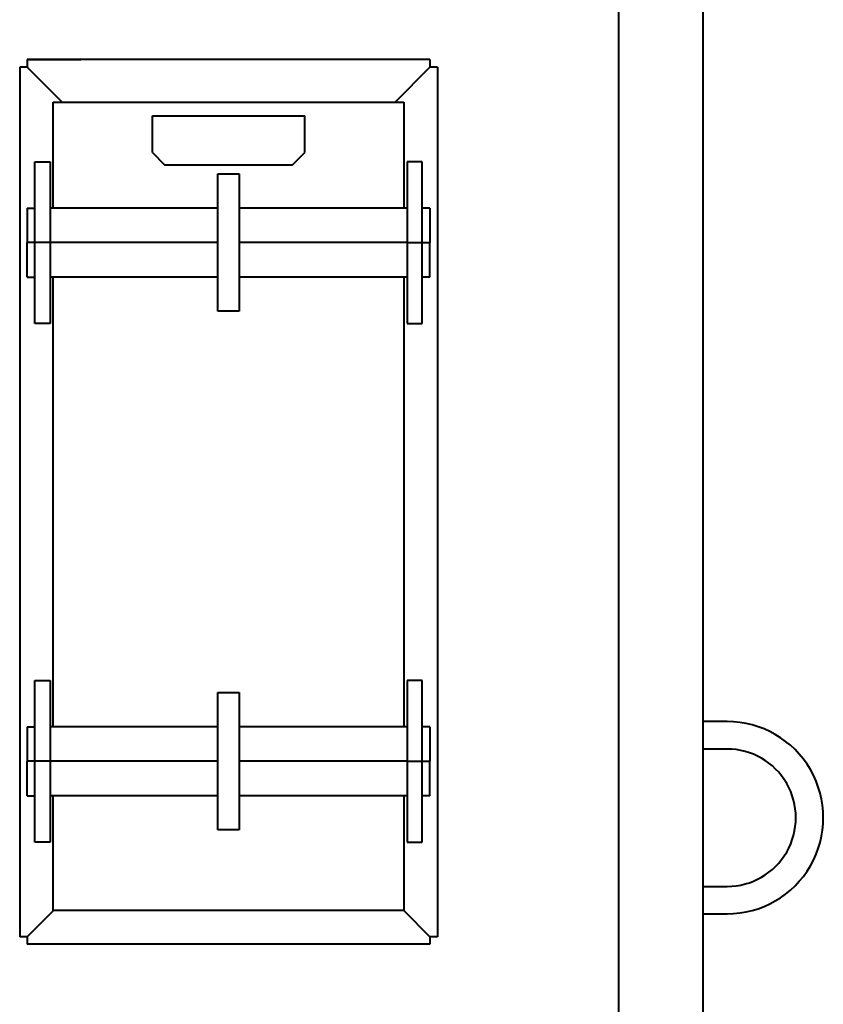
# Model space of a CAD drawing. Units: millimetres. Extents: x -4668 to 4995, y -2544 to 2822.
# Drawn here: x -2153 to -1626, y 880 to 1525 of the extents above; entities that cross this region are included whole.
import ezdxf

# ---------------------------------------------------------------- set-up
doc = ezdxf.new("R2010")
doc.units = ezdxf.units.MM
doc.linetypes.add('K5LT_BASIC', pattern=[0])
doc.layers.add('Системный слой', color=7, linetype='Continuous')

msp = doc.modelspace()

# ---------------------------------------------------------------- linework, layer by layer
at = {"layer": 'Системный слой', "color": 150, "linetype": 'K5LT_BASIC', "lineweight": 40, "true_color": 0x0080ff}
for p, q in [((-1705.097, 2274.465), (-1705.097, 419.37)), ((-1760.097, 419.37), (-1760.097, 2258.842)), ((-2148.097, 1499.37), (-2148.097, 1494.37)), ((-1884.097, 1499.37), (-2148.097, 1499.37)), ((-2148.097, 1499.37), (-2113.097, 1499.37)), ((-1884.097, 1499.37), (-1884.097, 1494.37)), ((-2153.097, 1494.37), (-2153.097, 924.37)), ((-2148.097, 1494.37), (-2153.097, 1494.37)), ((-2125.223, 1471.496), (-2148.097, 1494.37)), ((-1906.971, 1471.496), (-1884.097, 1494.37)), ((-1879.097, 1494.37), (-1884.097, 1494.37)), ((-1879.097, 1494.37), (-1879.097, 924.37)), ((-2131.097, 1471.496), (-1901.097, 1471.496)), ((-2131.097, 1401.998), (-2131.097, 1471.496)), ((-1901.097, 1471.496), (-1901.097, 1401.998)), ((-2066.097, 1462.37), (-1966.097, 1462.37)), ((-2066.097, 1438.37), (-2066.097, 1462.37)), ((-1966.097, 1438.37), (-1966.097, 1462.37)), ((-2066.097, 1438.37), (-2058.097, 1430.37)), ((-1974.097, 1430.37), (-1966.097, 1438.37)), ((-2143.097, 1379.37), (-2143.097, 1432.403)), ((-2143.097, 1432.403), (-2133.097, 1432.403)), ((-2133.097, 1432.403), (-2133.097, 1326.337)), ((-2058.097, 1430.37), (-1974.097, 1430.37)), ((-1899.097, 1432.403), (-1899.097, 1326.337)), ((-1889.097, 1432.403), (-1899.097, 1432.403)), ((-1889.097, 1379.37), (-1889.097, 1432.403)), ((-2023.097, 1334.37), (-2023.097, 1424.37)), ((-2023.097, 1424.37), (-2009.097, 1424.37)), ((-2009.097, 1424.37), (-2009.097, 1334.37)), ((-2148.101, 1401.998), (-2143.097, 1401.998)), ((-2148.101, 1401.998), (-2148.101, 1379.37)), ((-2023.097, 1401.998), (-2133.097, 1401.998)), ((-1899.097, 1401.998), (-2009.097, 1401.998)), ((-1884.093, 1401.998), (-1889.097, 1401.998)), ((-1884.093, 1401.998), (-1884.093, 1379.37)), ((-2148.101, 1356.743), (-2148.101, 1379.37)), ((-2143.097, 1379.37), (-2148.101, 1379.37)), ((-2143.097, 1326.337), (-2143.097, 1379.37)), ((-2133.097, 1379.37), (-2143.097, 1379.37)), ((-2023.097, 1379.37), (-2133.097, 1379.37)), ((-1899.097, 1379.37), (-2009.097, 1379.37)), ((-1899.097, 1379.37), (-1889.097, 1379.37)), ((-1889.097, 1326.337), (-1889.097, 1379.37)), ((-1889.097, 1379.37), (-1884.093, 1379.37)), ((-1884.093, 1356.743), (-1884.093, 1379.37)), ((-2148.101, 1356.743), (-2143.097, 1356.743)), ((-2023.097, 1356.743), (-2133.097, 1356.743)), ((-2131.097, 1061.998), (-2131.097, 1356.743)), ((-1899.097, 1356.743), (-2009.097, 1356.743)), ((-1901.097, 1356.743), (-1901.097, 1061.998)), ((-1884.093, 1356.743), (-1889.097, 1356.743)), ((-2009.097, 1334.37), (-2023.097, 1334.37)), ((-2133.097, 1326.337), (-2143.097, 1326.337)), ((-1899.097, 1326.337), (-1889.097, 1326.337)), ((-2143.097, 1039.37), (-2143.097, 1092.403)), ((-2143.097, 1092.403), (-2133.097, 1092.403)), ((-2133.097, 1092.403), (-2133.097, 986.337)), ((-1899.097, 1092.403), (-1899.097, 986.337)), ((-1889.097, 1092.403), (-1899.097, 1092.403)), ((-1889.097, 1039.37), (-1889.097, 1092.403)), ((-2023.097, 1084.37), (-2009.097, 1084.37)), ((-2023.097, 994.37), (-2023.097, 1084.37)), ((-2009.097, 1084.37), (-2009.097, 994.37)), ((-1689.129, 1065.37), (-1705.097, 1065.37)), ((-2148.101, 1061.998), (-2148.101, 1039.37)), ((-2148.101, 1061.998), (-2143.097, 1061.998)), ((-2023.097, 1061.998), (-2133.097, 1061.998)), ((-1899.097, 1061.998), (-2009.097, 1061.998)), ((-1884.093, 1061.998), (-1889.097, 1061.998)), ((-1884.093, 1061.998), (-1884.093, 1039.37)), ((-1689.129, 1047.37), (-1705.097, 1047.37)), ((-2143.097, 1039.37), (-2148.101, 1039.37)), ((-2148.101, 1016.743), (-2148.101, 1039.37)), ((-2143.097, 986.337), (-2143.097, 1039.37)), ((-2133.097, 1039.37), (-2143.097, 1039.37)), ((-2133.097, 1039.37), (-2143.097, 1039.37)), ((-2023.097, 1039.37), (-2133.097, 1039.37)), ((-1899.097, 1039.37), (-2009.097, 1039.37)), ((-1899.097, 1039.37), (-1889.097, 1039.37)), ((-1899.097, 1039.37), (-1889.097, 1039.37)), ((-1889.097, 986.337), (-1889.097, 1039.37)), ((-1889.097, 1039.37), (-1884.093, 1039.37)), ((-1884.093, 1016.743), (-1884.093, 1039.37)), ((-2148.101, 1016.743), (-2143.097, 1016.743)), ((-2023.097, 1016.743), (-2133.097, 1016.743)), ((-2131.097, 941.496), (-2131.097, 1016.743)), ((-1899.097, 1016.743), (-2009.097, 1016.743)), ((-1901.097, 1016.743), (-1901.097, 941.496)), ((-1884.093, 1016.743), (-1889.097, 1016.743)), ((-2009.097, 994.37), (-2023.097, 994.37)), ((-2133.097, 986.337), (-2143.097, 986.337)), ((-1899.097, 986.337), (-1889.097, 986.337)), ((-1705.097, 957.37), (-1689.129, 957.37)), ((-2130.971, 941.496), (-2148.097, 924.37)), ((-1901.097, 941.496), (-2131.097, 941.496)), ((-1901.223, 941.496), (-1884.097, 924.37)), ((-1705.097, 939.37), (-1689.129, 939.37)), ((-2148.097, 924.37), (-2153.097, 924.37)), ((-2148.097, 924.37), (-2148.097, 919.37)), ((-1884.097, 924.37), (-1884.097, 919.37)), ((-1879.097, 924.37), (-1884.097, 924.37)), ((-1884.097, 919.37), (-2148.097, 919.37))]:
    msp.add_line(p, q, dxfattribs=at)
for centre, radius, start, end in [((-1689.097, 1002.37), 63, 269.971128, 90.028872), ((-1689.084, 1002.37), 45, 269.943412, 90.056588)]:
    msp.add_arc(centre, radius, start, end, dxfattribs=at)

doc.saveas('drawing.dxf')
